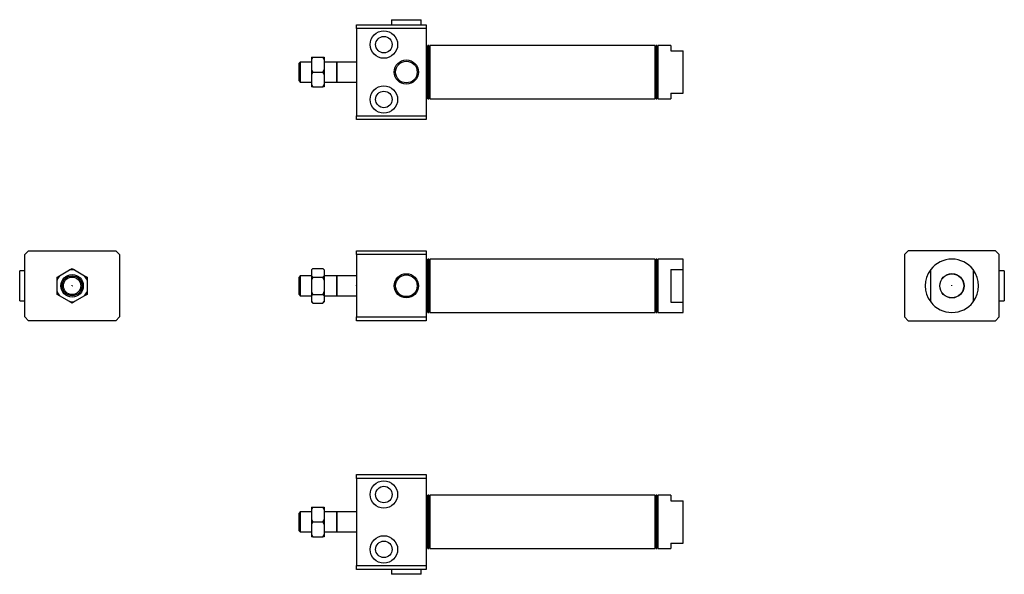
# Model space of a CAD drawing. Extents: x 92 to 486, y 95 to 318.
import ezdxf

# ---------------------------------------------------------------- set-up
doc = ezdxf.new("R2010")
doc.units = 0
doc.layers.get('0').update_dxf_attribs({"linetype": 'CONTINUOUS'})

msp = doc.modelspace()

# ---------------------------------------------------------------- linework, layer by layer
at = {"color": 7, "linetype": 'CONTINUOUS'}
for p, q in [((240.62, 317.7), (240.62, 315.7)), ((240.62, 317.7), (252.62, 317.7)), ((252.62, 315.7), (252.62, 317.7)), ((226.62, 315.7), (254.62, 315.7)), ((226.62, 314.2), (226.62, 315.7)), ((254.62, 314.2), (226.62, 314.2)), ((226.62, 314.2), (226.62, 279.2)), ((254.62, 315.7), (254.62, 314.2)), ((254.62, 314.2), (254.62, 279.2)), ((255.02, 307.4), (254.62, 307.4)), ((255.02, 286), (255.02, 307.4)), ((255.42, 307), (255.02, 307)), ((255.82, 307.4), (255.42, 307.4)), ((255.42, 286), (255.42, 307.4)), ((255.82, 286), (255.82, 307.4)), ((256.22, 307), (255.82, 307)), ((346.42, 307.4), (256.22, 307.4)), ((256.22, 286), (256.22, 307.4)), ((346.42, 286), (346.42, 307.4)), ((346.82, 307), (346.42, 307)), ((347.22, 307.4), (346.82, 307.4)), ((346.82, 286), (346.82, 307.4)), ((347.22, 286), (347.22, 307.4)), ((347.62, 307), (347.22, 307)), ((352.62, 307.4), (347.62, 307.4)), ((347.62, 286), (347.62, 307.4)), ((352.62, 307.4), (352.62, 305.2)), ((352.62, 305.2), (357.62, 305.2)), ((357.62, 288.2), (357.62, 305.2)), ((204.12, 300.7), (203.62, 300.2)), ((203.62, 297.36), (203.62, 300.2)), ((208.62, 300.7), (204.12, 300.7)), ((204.12, 300.7), (204.12, 297.45)), ((209.12, 302.7), (208.62, 301.7)), ((208.62, 302.7), (209.12, 302.7)), ((208.62, 302.7), (208.62, 301.7)), ((208.62, 301.7), (208.62, 297.7)), ((209.12, 302.7), (213.12, 302.7)), ((213.62, 301.7), (213.12, 302.7)), ((213.12, 302.7), (213.62, 302.7)), ((213.62, 302.7), (213.62, 301.7)), ((213.62, 301.7), (213.62, 297.7)), ((218.62, 300.7), (213.62, 300.7)), ((218.62, 300.7), (218.62, 292.7)), ((226.62, 300.7), (218.72, 300.7)), ((218.72, 300.7), (218.72, 292.7)), ((203.62, 293.2), (203.62, 297.36)), ((204.12, 297.45), (204.12, 292.7)), ((208.62, 297.7), (209.12, 296.7)), ((208.62, 297.7), (208.62, 295.7)), ((209.12, 296.7), (208.62, 295.7)), ((209.12, 296.7), (213.12, 296.7)), ((213.12, 296.7), (213.62, 297.7)), ((213.62, 295.7), (213.12, 296.7)), ((213.62, 297.7), (213.62, 295.7)), ((226.62, 296.7), (226.62, 296.6)), ((226.62, 296.7), (226.62, 296.7)), ((203.62, 293.2), (204.12, 292.7)), ((204.12, 292.7), (208.62, 292.7)), ((208.62, 295.7), (208.62, 291.7)), ((213.62, 295.7), (213.62, 291.7)), ((213.62, 292.7), (218.62, 292.7)), ((218.72, 292.7), (226.62, 292.7)), ((208.62, 291.7), (209.12, 290.7)), ((208.62, 291.7), (208.62, 290.7)), ((209.12, 290.7), (208.62, 290.7)), ((209.12, 290.7), (213.12, 290.7)), ((213.12, 290.7), (213.62, 291.7)), ((213.62, 290.7), (213.12, 290.7)), ((213.62, 291.7), (213.62, 290.7)), ((352.62, 288.2), (357.62, 288.2)), ((352.62, 288.2), (352.62, 286)), ((254.62, 286), (255.02, 286)), ((255.02, 286.4), (255.42, 286.4)), ((255.42, 286), (255.82, 286)), ((255.82, 286.4), (256.22, 286.4)), ((256.22, 286), (346.42, 286)), ((346.42, 286.4), (346.82, 286.4)), ((346.82, 286), (347.22, 286)), ((347.22, 286.4), (347.62, 286.4)), ((347.62, 286), (352.62, 286)), ((226.62, 279.2), (254.62, 279.2)), ((226.62, 277.7), (226.62, 279.2)), ((254.62, 277.7), (226.62, 277.7)), ((254.62, 279.2), (254.62, 277.7)), ((95.14, 224.96), (93.64, 223.46)), ((95.14, 224.96), (130.14, 224.96)), ((131.64, 223.46), (130.14, 224.96)), ((226.62, 224.96), (254.62, 224.96)), ((226.62, 223.46), (226.62, 224.96)), ((254.62, 224.96), (254.62, 223.46)), ((447.8, 224.96), (446.3, 223.46)), ((482.8, 224.96), (447.8, 224.96)), ((484.3, 223.46), (482.8, 224.96)), ((93.64, 198.46), (93.64, 223.46)), ((131.64, 223.46), (131.64, 198.46)), ((226.62, 223.46), (226.62, 198.46)), ((254.62, 223.46), (226.62, 223.46)), ((254.62, 223.46), (254.62, 198.46)), ((255.02, 221.66), (254.62, 221.66)), ((255.02, 200.26), (255.02, 221.66)), ((255.42, 221.26), (255.02, 221.26)), ((255.82, 221.66), (255.42, 221.66)), ((255.42, 200.26), (255.42, 221.66)), ((255.82, 200.26), (255.82, 221.66)), ((256.22, 221.26), (255.82, 221.26)), ((346.42, 221.66), (256.22, 221.66)), ((256.22, 200.26), (256.22, 221.66)), ((346.42, 200.26), (346.42, 221.66)), ((346.82, 221.26), (346.42, 221.26)), ((347.22, 221.66), (346.82, 221.66)), ((346.82, 200.26), (346.82, 221.66)), ((347.22, 200.26), (347.22, 221.66)), ((347.62, 221.26), (347.22, 221.26)), ((357.62, 221.66), (347.62, 221.66)), ((347.62, 200.26), (347.62, 221.66)), ((357.62, 217.46), (357.62, 221.66)), ((446.3, 223.46), (446.3, 198.46)), ((484.3, 198.46), (484.3, 223.46)), ((107.64, 215.01), (111.64, 217.31)), ((111.64, 217.31), (112.64, 217.89)), ((112.64, 217.89), (113.64, 217.31)), ((113.64, 217.31), (117.64, 215.01)), ((209.12, 217.89), (208.62, 217.39)), ((209.12, 217.89), (208.62, 217.31)), ((208.62, 217.39), (208.62, 217.31)), ((208.62, 217.31), (208.62, 215.01)), ((209.12, 217.89), (213.12, 217.89)), ((213.62, 217.39), (213.12, 217.89)), ((213.62, 217.31), (213.12, 217.89)), ((213.62, 217.39), (213.62, 217.31)), ((213.62, 217.31), (213.62, 215.01)), ((352.62, 217.46), (357.62, 217.46)), ((352.62, 217.46), (352.62, 204.46)), ((357.62, 204.46), (357.62, 217.46)), ((456.8, 204.46), (456.8, 217.46)), ((473.8, 217.46), (473.8, 204.46)), ((93.64, 216.96), (91.64, 216.96)), ((91.64, 210.96), (91.64, 216.96)), ((106.64, 214.43), (107.64, 215.01)), ((106.64, 213.27), (106.64, 214.43)), ((106.64, 208.66), (106.64, 213.27)), ((117.64, 215.01), (118.64, 214.43)), ((118.64, 214.43), (118.64, 213.27)), ((118.64, 213.27), (118.64, 208.66)), ((204.12, 214.96), (203.62, 214.46)), ((203.62, 207.46), (203.62, 214.46)), ((208.62, 214.96), (204.12, 214.96)), ((204.12, 214.96), (204.12, 206.96)), ((208.62, 215.01), (209.12, 214.43)), ((208.62, 215.01), (208.62, 213.27)), ((209.12, 214.43), (208.62, 213.27)), ((208.62, 213.27), (208.62, 208.66)), ((209.12, 214.43), (213.12, 214.43)), ((213.12, 214.43), (213.62, 215.01)), ((213.62, 213.27), (213.12, 214.43)), ((213.62, 215.01), (213.62, 213.27)), ((218.62, 214.96), (213.62, 214.96)), ((213.62, 213.27), (213.62, 208.66)), ((218.62, 214.96), (218.62, 207.03)), ((226.62, 214.96), (218.72, 214.96)), ((218.72, 214.96), (218.72, 207.03)), ((486.3, 216.96), (484.3, 216.96)), ((486.3, 216.96), (486.3, 204.96)), ((91.64, 204.96), (91.64, 210.96)), ((112.64, 210.96), (112.64, 211.17)), ((112.64, 210.96), (112.74, 210.96)), ((226.62, 210.96), (226.62, 211.17)), ((226.62, 210.96), (226.62, 210.96)), ((465.3, 210.96), (465.2, 210.96)), ((465.3, 210.96), (465.3, 211.17)), ((106.64, 207.5), (106.64, 208.66)), ((107.64, 206.92), (106.64, 207.5)), ((111.64, 204.61), (107.64, 206.92)), ((117.64, 206.92), (113.64, 204.61)), ((118.64, 207.5), (117.64, 206.92)), ((118.64, 208.66), (118.64, 207.5)), ((203.62, 207.46), (204.12, 206.96)), ((204.12, 206.96), (208.62, 206.96)), ((208.62, 208.66), (208.62, 206.92)), ((209.12, 207.5), (208.62, 206.92)), ((208.62, 206.92), (208.62, 204.61)), ((209.12, 207.5), (213.12, 207.5)), ((213.62, 206.92), (213.12, 207.5)), ((213.62, 208.66), (213.62, 206.92)), ((213.62, 206.96), (218.62, 206.96)), ((213.62, 206.92), (213.62, 204.61)), ((218.62, 207.03), (218.62, 206.96)), ((218.72, 207.03), (218.72, 206.96)), ((218.72, 206.96), (226.62, 206.96)), ((91.64, 204.96), (93.64, 204.96)), ((112.64, 204.04), (111.64, 204.61)), ((113.64, 204.61), (112.64, 204.04)), ((208.62, 204.61), (209.12, 204.04)), ((208.62, 204.61), (208.62, 204.54)), ((208.62, 204.54), (209.12, 204.04)), ((209.12, 204.04), (213.12, 204.04)), ((213.12, 204.04), (213.62, 204.61)), ((213.12, 204.04), (213.62, 204.54)), ((213.62, 204.61), (213.62, 204.54)), ((352.62, 204.46), (357.62, 204.46)), ((357.62, 200.26), (357.62, 204.46)), ((484.3, 204.96), (486.3, 204.96)), ((93.64, 198.46), (95.14, 196.96)), ((130.14, 196.96), (131.64, 198.46)), ((226.62, 198.46), (254.62, 198.46)), ((226.62, 196.96), (226.62, 198.46)), ((254.62, 200.26), (255.02, 200.26)), ((254.62, 198.46), (254.62, 196.96)), ((255.02, 200.66), (255.42, 200.66)), ((255.42, 200.26), (255.82, 200.26)), ((255.82, 200.66), (256.22, 200.66)), ((256.22, 200.26), (346.42, 200.26)), ((346.42, 200.66), (346.82, 200.66)), ((346.82, 200.26), (347.22, 200.26)), ((347.22, 200.66), (347.62, 200.66)), ((347.62, 200.26), (357.62, 200.26)), ((446.3, 198.46), (447.8, 196.96)), ((482.8, 196.96), (484.3, 198.46)), ((130.14, 196.96), (95.14, 196.96)), ((254.62, 196.96), (226.62, 196.96)), ((447.8, 196.96), (482.8, 196.96)), ((226.62, 135.23), (254.62, 135.23)), ((226.62, 133.73), (226.62, 135.23)), ((254.62, 135.23), (254.62, 133.73)), ((254.62, 133.73), (226.62, 133.73)), ((226.62, 133.73), (226.62, 98.73)), ((254.62, 133.73), (254.62, 98.73)), ((255.02, 126.93), (254.62, 126.93)), ((255.02, 116.23), (255.02, 126.93)), ((255.42, 126.53), (255.02, 126.53)), ((255.82, 126.93), (255.42, 126.93)), ((255.42, 116.23), (255.42, 126.93)), ((255.82, 116.23), (255.82, 126.93)), ((256.22, 126.53), (255.82, 126.53)), ((346.42, 126.93), (256.22, 126.93)), ((256.22, 116.23), (256.22, 126.93)), ((346.42, 116.23), (346.42, 126.93)), ((346.82, 126.53), (346.42, 126.53)), ((347.22, 126.93), (346.82, 126.93)), ((346.82, 116.23), (346.82, 126.93)), ((347.22, 116.23), (347.22, 126.93)), ((347.62, 126.53), (347.22, 126.53)), ((352.62, 126.93), (347.62, 126.93)), ((347.62, 116.23), (347.62, 126.93)), ((352.62, 126.93), (352.62, 124.73)), ((352.62, 124.73), (357.62, 124.73)), ((357.62, 107.73), (357.62, 124.73)), ((204.12, 120.23), (203.62, 119.73)), ((203.62, 112.73), (203.62, 119.73)), ((208.62, 120.23), (204.12, 120.23)), ((204.12, 120.23), (204.12, 112.23)), ((209.12, 122.23), (208.62, 121.23)), ((208.62, 122.23), (209.12, 122.23)), ((208.62, 122.23), (208.62, 121.23)), ((208.62, 121.23), (208.62, 117.23)), ((209.12, 122.23), (213.12, 122.23)), ((213.62, 121.23), (213.12, 122.23)), ((213.12, 122.23), (213.62, 122.23)), ((213.62, 122.23), (213.62, 121.23)), ((213.62, 121.23), (213.62, 117.23)), ((218.62, 120.23), (213.62, 120.23)), ((218.62, 120.23), (218.62, 116.98)), ((226.62, 120.23), (218.72, 120.23)), ((218.72, 120.23), (218.72, 116.98)), ((208.62, 117.23), (208.62, 115.23)), ((208.62, 117.23), (209.12, 116.23)), ((209.12, 116.23), (208.62, 115.23)), ((208.62, 115.23), (208.62, 111.23)), ((209.12, 116.23), (213.12, 116.23)), ((213.12, 116.23), (213.62, 117.23)), ((213.62, 115.23), (213.12, 116.23)), ((213.62, 117.23), (213.62, 115.23)), ((213.62, 115.23), (213.62, 111.23)), ((218.62, 116.98), (218.62, 112.23)), ((218.72, 116.98), (218.72, 112.23)), ((226.62, 116.23), (226.62, 116.33)), ((226.62, 116.23), (226.62, 116.23)), ((255.02, 105.53), (255.02, 116.23)), ((255.42, 105.53), (255.42, 116.23)), ((255.82, 105.53), (255.82, 116.23)), ((256.22, 105.53), (256.22, 116.23)), ((346.42, 105.53), (346.42, 116.23)), ((346.82, 105.53), (346.82, 116.23)), ((347.22, 105.53), (347.22, 116.23)), ((347.62, 105.53), (347.62, 116.23)), ((203.62, 112.73), (204.12, 112.23)), ((204.12, 112.23), (208.62, 112.23)), ((208.62, 111.23), (209.12, 110.23)), ((208.62, 111.23), (208.62, 110.23)), ((213.12, 110.23), (213.62, 111.23)), ((213.62, 112.23), (218.62, 112.23)), ((213.62, 111.23), (213.62, 110.23)), ((218.72, 112.23), (226.62, 112.23)), ((209.12, 110.23), (208.62, 110.23)), ((209.12, 110.23), (213.12, 110.23)), ((213.62, 110.23), (213.12, 110.23)), ((352.62, 107.73), (357.62, 107.73)), ((352.62, 107.73), (352.62, 105.53)), ((254.62, 105.53), (255.02, 105.53)), ((255.02, 105.93), (255.42, 105.93)), ((255.42, 105.53), (255.82, 105.53)), ((255.82, 105.93), (256.22, 105.93)), ((256.22, 105.53), (346.42, 105.53)), ((346.42, 105.93), (346.82, 105.93)), ((346.82, 105.53), (347.22, 105.53)), ((347.22, 105.93), (347.62, 105.93)), ((347.62, 105.53), (352.62, 105.53)), ((226.62, 98.73), (254.62, 98.73)), ((226.62, 97.23), (226.62, 98.73)), ((254.62, 98.73), (254.62, 97.23)), ((254.62, 97.23), (226.62, 97.23)), ((240.62, 97.23), (240.62, 95.23)), ((252.62, 95.23), (240.62, 95.23)), ((252.62, 95.23), (252.62, 97.23))]:
    msp.add_line(p, q, dxfattribs=at)
at = {"color": 7, "linetype": 'CONTINUOUS', "flags": 128}
for points in [[(208.62, 208.66), (208.75, 208.32), (209.12, 207.5)], [(213.12, 207.5), (213.49, 208.32), (213.62, 208.66)]]:
    msp.add_lwpolyline(points, dxfattribs=at)
at = {"color": 7, "linetype": 'CONTINUOUS'}
for centre, radius in [((237.62, 307.7), 5.5), ((237.62, 307.7), 3.3), ((246.62, 296.7), 4.85), ((246.62, 296.7), 4.35), ((237.62, 285.7), 5.5), ((237.62, 285.7), 3.3), ((112.64, 210.96), 4.5), ((112.64, 210.96), 4), ((112.64, 210.96), 3.5), ((246.62, 210.96), 4.85), ((246.62, 210.96), 4.35), ((465.3, 210.96), 4.87), ((465.3, 210.96), 4.8), ((237.62, 127.23), 5.5), ((237.62, 127.23), 3.3), ((237.62, 105.23), 5.5), ((237.62, 105.23), 3.3)]:
    msp.add_circle(centre, radius, dxfattribs=at)
for centre, radius, start, end in [((465.3, 210.96), 10.7, 37.4021, 142.5979), ((112.64, 210.96), 6.43, 81.0309, 98.9691), ((465.3, 210.96), 10.7, 142.5979, 217.4021), ((465.3, 210.96), 10.7, 322.5979, 37.4021), ((112.64, 210.96), 6.43, 141.0309, 158.9691), ((112.64, 210.96), 6.43, 21.0309, 38.9691), ((112.64, 210.96), 6.43, 201.0309, 218.9691), ((112.64, 210.96), 6.43, 321.0309, 338.9691), ((112.64, 210.96), 6.43, 261.0309, 278.9691), ((465.3, 210.96), 10.7, 217.4021, 322.5979)]:
    msp.add_arc(centre, radius, start, end, dxfattribs=at)

doc.saveas('drawing.dxf')
